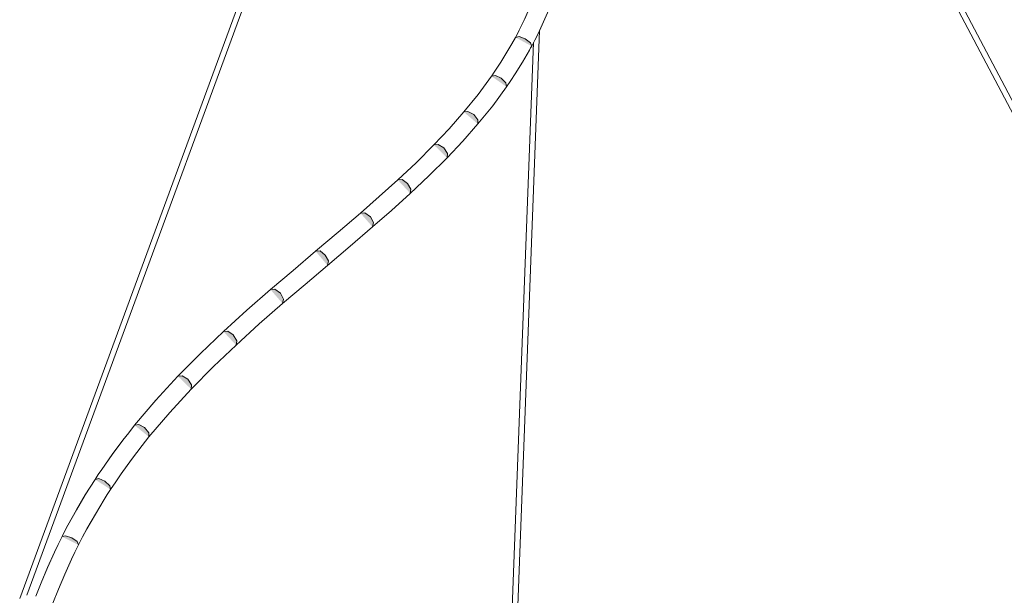
# Model space of a CAD drawing. Units: inches. Extents: x -12 to 34, y -66 to 44.
# Drawn here: x 4 to 18, y 28 to 37 of the extents above; entities that cross this region are included whole.
import ezdxf

# ---------------------------------------------------------------- set-up
doc = ezdxf.new("R2010")
doc.units = ezdxf.units.IN
doc.header["$MEASUREMENT"] = 0
doc.layers.add('Livello 1', color=7, linetype='Continuous')

# ---------------------------------------------------------------- blocks, each defined once
blk = doc.blocks.new('block 2')
at = {"layer": 'Livello 1', "true_color": 0x1c1c1b}
h = blk.add_hatch(color=179, dxfattribs=at)
h.dxf.hatch_style = 2
h.paths.add_polyline_path([(11.448, 37.283), (11.413, 37.19), (11.373, 37.097), (11.297, 36.922), (11.214, 36.754), (11.186, 36.7), (11.158, 36.648)])
h = blk.add_hatch(color=179, dxfattribs=at)
h.dxf.hatch_style = 2
h.paths.add_polyline_path([(11.4, 36.516), (11.448, 36.608), (11.494, 36.7), (11.577, 36.878), (11.656, 37.06), (11.68, 37.124), (11.705, 37.186)])
h = blk.add_hatch(color=179, dxfattribs=at)
h.dxf.hatch_style = 2
h.paths.add_polyline_path([(11.158, 36.648), (11.103, 36.549), (11.046, 36.453), (10.941, 36.28), (10.832, 36.114), (10.816, 36.09), (10.801, 36.067)])
h = blk.add_hatch(color=179, dxfattribs=at)
h.dxf.hatch_style = 2
h.paths.add_polyline_path([(11.158, 36.648), (11.211, 36.661), (11.302, 36.627), (11.382, 36.568), (11.4, 36.516)])
h = blk.add_hatch(color=179, dxfattribs=at)
h.dxf.hatch_style = 2
h.paths.add_polyline_path([(11.025, 35.91), (11.091, 36.005), (11.154, 36.102), (11.264, 36.278), (11.367, 36.459), (11.383, 36.489), (11.4, 36.516)])
h = blk.add_hatch(color=179, dxfattribs=at)
h.dxf.hatch_style = 2
h.paths.add_polyline_path([(10.801, 36.067), (10.6, 35.793), (10.388, 35.534)])
h = blk.add_hatch(color=179, dxfattribs=at)
h.dxf.hatch_style = 2
h.paths.add_polyline_path([(10.801, 36.067), (10.858, 36.08), (10.947, 36.038), (11.016, 35.967), (11.025, 35.91)])
h = blk.add_hatch(color=179, dxfattribs=at)
h.dxf.hatch_style = 2
h.paths.add_polyline_path([(10.598, 35.355), (10.818, 35.626), (11.025, 35.91)])
h = blk.add_hatch(color=179, dxfattribs=at)
h.dxf.hatch_style = 2
h.paths.add_polyline_path([(10.388, 35.534), (10.169, 35.283), (9.941, 35.043)])
h = blk.add_hatch(color=179, dxfattribs=at)
h.dxf.hatch_style = 2
h.paths.add_polyline_path([(10.388, 35.534), (10.449, 35.543), (10.535, 35.496), (10.597, 35.417), (10.598, 35.355)])
h = blk.add_hatch(color=179, dxfattribs=at)
h.dxf.hatch_style = 2
h.paths.add_polyline_path([(10.138, 34.852), (10.371, 35.099), (10.598, 35.355)])
h = blk.add_hatch(color=179, dxfattribs=at)
h.dxf.hatch_style = 2
h.paths.add_polyline_path([(9.941, 35.043), (9.676, 34.777), (9.403, 34.52)])
h = blk.add_hatch(color=179, dxfattribs=at)
h.dxf.hatch_style = 2
h.paths.add_polyline_path([(9.941, 35.043), (10.005, 35.05), (10.088, 34.998), (10.144, 34.914), (10.138, 34.852)])
h = blk.add_hatch(color=179, dxfattribs=at)
h.dxf.hatch_style = 2
h.paths.add_polyline_path([(9.59, 34.319), (9.867, 34.58), (10.138, 34.852)])
h = blk.add_hatch(color=179, dxfattribs=at)
h.dxf.hatch_style = 2
h.paths.add_polyline_path([(9.403, 34.52), (9.127, 34.271), (8.846, 34.026)])
h = blk.add_hatch(color=179, dxfattribs=at)
h.dxf.hatch_style = 2
h.paths.add_polyline_path([(9.403, 34.52), (9.469, 34.526), (9.55, 34.469), (9.599, 34.382), (9.59, 34.319)])
h = blk.add_hatch(color=179, dxfattribs=at)
h.dxf.hatch_style = 2
h.paths.add_polyline_path([(9.027, 33.819), (9.309, 34.065), (9.59, 34.319)])
h = blk.add_hatch(color=179, dxfattribs=at)
h.dxf.hatch_style = 2
h.paths.add_polyline_path([(8.846, 34.026), (8.513, 33.74), (8.178, 33.456)])
h = blk.add_hatch(color=179, dxfattribs=at)
h.dxf.hatch_style = 2
h.paths.add_polyline_path([(8.846, 34.026), (8.913, 34.031), (8.994, 33.971), (9.041, 33.883), (9.027, 33.819)])
h = blk.add_hatch(color=179, dxfattribs=at)
h.dxf.hatch_style = 2
h.paths.add_polyline_path([(8.355, 33.246), (8.691, 33.531), (9.027, 33.819)])
h = blk.add_hatch(color=179, dxfattribs=at)
h.dxf.hatch_style = 2
h.paths.add_polyline_path([(8.178, 33.456), (7.842, 33.17), (7.505, 32.885)])
h = blk.add_hatch(color=179, dxfattribs=at)
h.dxf.hatch_style = 2
h.paths.add_polyline_path([(8.178, 33.456), (8.244, 33.46), (8.322, 33.4), (8.368, 33.311), (8.355, 33.246)])
h = blk.add_hatch(color=179, dxfattribs=at)
h.dxf.hatch_style = 2
h.paths.add_polyline_path([(7.685, 32.677), (8.02, 32.961), (8.355, 33.246)])
h = blk.add_hatch(color=179, dxfattribs=at)
h.dxf.hatch_style = 2
h.paths.add_polyline_path([(7.505, 32.885), (7.571, 32.888), (7.652, 32.829), (7.699, 32.742), (7.685, 32.677)])
h = blk.add_hatch(color=179, dxfattribs=at)
h.dxf.hatch_style = 2
h.paths.add_polyline_path([(7.505, 32.885), (7.153, 32.575), (6.804, 32.258)])
h = blk.add_hatch(color=179, dxfattribs=at)
h.dxf.hatch_style = 2
h.paths.add_polyline_path([(6.991, 32.056), (7.336, 32.371), (7.685, 32.677)])
h = blk.add_hatch(color=179, dxfattribs=at)
h.dxf.hatch_style = 2
h.paths.add_polyline_path([(6.804, 32.258), (6.461, 31.931), (6.125, 31.59)])
h = blk.add_hatch(color=179, dxfattribs=at)
h.dxf.hatch_style = 2
h.paths.add_polyline_path([(6.804, 32.258), (6.87, 32.264), (6.951, 32.207), (7.001, 32.121), (6.991, 32.056)])
h = blk.add_hatch(color=179, dxfattribs=at)
h.dxf.hatch_style = 2
h.paths.add_polyline_path([(6.323, 31.399), (6.654, 31.735), (6.991, 32.056)])
h = blk.add_hatch(color=179, dxfattribs=at)
h.dxf.hatch_style = 2
h.paths.add_polyline_path([(6.125, 31.59), (5.797, 31.233), (5.48, 30.86)])
h = blk.add_hatch(color=179, dxfattribs=at)
h.dxf.hatch_style = 2
h.paths.add_polyline_path([(6.125, 31.59), (6.187, 31.598), (6.272, 31.545), (6.329, 31.463), (6.323, 31.399)])
h = blk.add_hatch(color=179, dxfattribs=at)
h.dxf.hatch_style = 2
h.paths.add_polyline_path([(5.692, 30.686), (6.004, 31.051), (6.323, 31.399)])
h = blk.add_hatch(color=179, dxfattribs=at)
h.dxf.hatch_style = 2
h.paths.add_polyline_path([(5.48, 30.86), (5.393, 30.749), (5.305, 30.638), (5.144, 30.421), (4.988, 30.199), (4.938, 30.124), (4.89, 30.051)])
h = blk.add_hatch(color=179, dxfattribs=at)
h.dxf.hatch_style = 2
h.paths.add_polyline_path([(5.48, 30.86), (5.541, 30.87), (5.629, 30.824), (5.691, 30.746), (5.692, 30.686)])
h = blk.add_hatch(color=179, dxfattribs=at)
h.dxf.hatch_style = 2
h.paths.add_polyline_path([(5.12, 29.901), (5.198, 30.018), (5.278, 30.133), (5.431, 30.348), (5.592, 30.558), (5.643, 30.621), (5.692, 30.686)])
h = blk.add_hatch(color=179, dxfattribs=at)
h.dxf.hatch_style = 2
h.paths.add_polyline_path([(4.89, 30.051), (4.816, 29.936), (4.744, 29.821), (4.612, 29.597), (4.485, 29.369), (4.441, 29.283), (4.397, 29.198)])
h = blk.add_hatch(color=179, dxfattribs=at)
h.dxf.hatch_style = 2
h.paths.add_polyline_path([(4.89, 30.051), (4.947, 30.064), (5.037, 30.024), (5.109, 29.957), (5.12, 29.901)])
h = blk.add_hatch(color=179, dxfattribs=at)
h.dxf.hatch_style = 2
h.paths.add_polyline_path([(4.643, 29.073), (4.703, 29.194), (4.767, 29.312), (4.894, 29.534), (5.025, 29.751), (5.072, 29.826), (5.12, 29.901)])
h = blk.add_hatch(color=179, dxfattribs=at)
h.dxf.hatch_style = 2
h.paths.add_polyline_path([(4.397, 29.198), (4.338, 29.081), (4.283, 28.964), (4.18, 28.737), (4.084, 28.507), (4.006, 28.308)])
h = blk.add_hatch(color=179, dxfattribs=at)
h.dxf.hatch_style = 2
h.paths.add_polyline_path([(4.262, 28.205), (4.342, 28.415), (4.437, 28.639), (4.537, 28.86), (4.59, 28.968), (4.643, 29.073)])
h = blk.add_hatch(color=179, dxfattribs=at)
h.dxf.hatch_style = 2
h.paths.add_polyline_path([(4.397, 29.198), (4.449, 29.211), (4.542, 29.182), (4.624, 29.123), (4.643, 29.073)])
at = {"layer": 'Livello 1', "lineweight": 0}
for points in [[(31.264, 11.678), (15.63, 41.261)], [(8.54, 41.253), (3.766, 28.274)], [(3.871, 28.323), (8.62, 41.23)], [(15.549, 41.24), (31.181, 11.659)], [(11.448, 37.283), (11.413, 37.19), (11.373, 37.097), (11.297, 36.922), (11.214, 36.754), (11.186, 36.7), (11.158, 36.648)], [(11.4, 36.516), (11.448, 36.608), (11.494, 36.7), (11.577, 36.878), (11.656, 37.06), (11.68, 37.124), (11.705, 37.186)], [(10.572, 11.659), (11.518, 36.751)], [(11.428, 36.573), (10.489, 11.661)], [(11.158, 36.648), (11.103, 36.549), (11.046, 36.453), (10.941, 36.28), (10.832, 36.114), (10.816, 36.09), (10.801, 36.067)], [(11.158, 36.648), (11.211, 36.661), (11.302, 36.627), (11.382, 36.568), (11.4, 36.516)], [(11.025, 35.91), (11.091, 36.005), (11.154, 36.102), (11.264, 36.278), (11.367, 36.459), (11.383, 36.489), (11.4, 36.516)], [(10.801, 36.067), (10.6, 35.793), (10.388, 35.534)], [(10.801, 36.067), (10.858, 36.08), (10.947, 36.038), (11.016, 35.967), (11.025, 35.91)], [(10.598, 35.355), (10.818, 35.626), (11.025, 35.91)], [(10.388, 35.534), (10.169, 35.283), (9.941, 35.043)], [(10.388, 35.534), (10.449, 35.543), (10.535, 35.496), (10.597, 35.417), (10.598, 35.355)], [(10.138, 34.852), (10.371, 35.099), (10.598, 35.355)], [(9.941, 35.043), (9.676, 34.777), (9.403, 34.52)], [(9.941, 35.043), (10.005, 35.05), (10.088, 34.998), (10.144, 34.914), (10.138, 34.852)], [(9.59, 34.319), (9.867, 34.58), (10.138, 34.852)], [(9.403, 34.52), (9.127, 34.271), (8.846, 34.026)], [(9.403, 34.52), (9.469, 34.526), (9.55, 34.469), (9.599, 34.382), (9.59, 34.319)], [(9.027, 33.819), (9.309, 34.065), (9.59, 34.319)], [(8.846, 34.026), (8.513, 33.74), (8.178, 33.456)], [(8.846, 34.026), (8.913, 34.031), (8.994, 33.971), (9.041, 33.883), (9.027, 33.819)], [(8.355, 33.246), (8.691, 33.531), (9.027, 33.819)], [(8.178, 33.456), (7.842, 33.17), (7.505, 32.885)], [(8.178, 33.456), (8.244, 33.46), (8.322, 33.4), (8.368, 33.311), (8.355, 33.246)], [(7.685, 32.677), (8.02, 32.961), (8.355, 33.246)], [(7.505, 32.885), (7.571, 32.888), (7.652, 32.829), (7.699, 32.742), (7.685, 32.677)], [(7.505, 32.885), (7.153, 32.575), (6.804, 32.258)], [(6.991, 32.056), (7.336, 32.371), (7.685, 32.677)], [(6.804, 32.258), (6.461, 31.931), (6.125, 31.59)], [(6.804, 32.258), (6.87, 32.264), (6.951, 32.207), (7.001, 32.121), (6.991, 32.056)], [(6.323, 31.399), (6.654, 31.735), (6.991, 32.056)], [(6.125, 31.59), (5.797, 31.233), (5.48, 30.86)], [(6.125, 31.59), (6.187, 31.598), (6.272, 31.545), (6.329, 31.463), (6.323, 31.399)], [(5.692, 30.686), (6.004, 31.051), (6.323, 31.399)], [(5.48, 30.86), (5.393, 30.749), (5.305, 30.638), (5.144, 30.421), (4.988, 30.199), (4.938, 30.124), (4.89, 30.051)], [(5.48, 30.86), (5.541, 30.87), (5.629, 30.824), (5.691, 30.746), (5.692, 30.686)], [(5.12, 29.901), (5.198, 30.018), (5.278, 30.133), (5.431, 30.348), (5.592, 30.558), (5.643, 30.621), (5.692, 30.686)], [(4.89, 30.051), (4.816, 29.936), (4.744, 29.821), (4.612, 29.597), (4.485, 29.369), (4.441, 29.283), (4.397, 29.198)], [(4.89, 30.051), (4.947, 30.064), (5.037, 30.024), (5.109, 29.957), (5.12, 29.901)], [(4.643, 29.073), (4.703, 29.194), (4.767, 29.312), (4.894, 29.534), (5.025, 29.751), (5.072, 29.826), (5.12, 29.901)], [(4.397, 29.198), (4.338, 29.081), (4.283, 28.964), (4.18, 28.737), (4.084, 28.507), (4.006, 28.308)], [(4.262, 28.205), (4.342, 28.415), (4.437, 28.639), (4.537, 28.86), (4.59, 28.968), (4.643, 29.073)], [(4.397, 29.198), (4.449, 29.211), (4.542, 29.182), (4.624, 29.123), (4.643, 29.073)]]:
    blk.add_lwpolyline(points, dxfattribs=at)

msp = doc.modelspace()

# ---------------------------------------------------------------- block references
at = {"layer": 'Livello 1'}
msp.add_blockref('block 2', (0, 0), dxfattribs=at)

doc.saveas('drawing.dxf')
